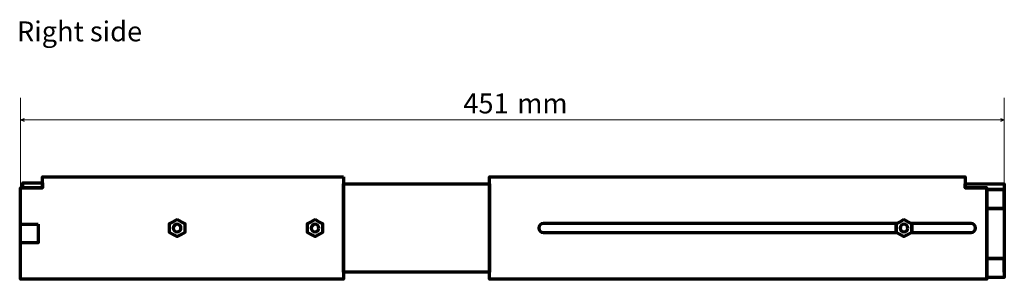
# Model space of a CAD drawing. Units: millimetres. Extents: x -1047 to 1041, y -624 to 675.
# Drawn here: x -1047 to -596, y -91 to 28 of the extents above; entities that cross this region are included whole.
import ezdxf

# ---------------------------------------------------------------- set-up
doc = ezdxf.new("R2010")
doc.units = ezdxf.units.MM
doc.header["$MEASUREMENT"] = 0
doc.layers.add('Rzuty', color=7, linetype='Continuous')
doc.layers.add('Wymiary', color=7, linetype='Continuous')
doc.styles.add('0', font='Arial', dxfattribs={"height": 1})
doc.styles.add('5', font='Arial', dxfattribs={"height": 1})
doc.styles.add('8', font='Arial', dxfattribs={"height": 1})

msp = doc.modelspace()

# ---------------------------------------------------------------- linework, layer by layer
at = {"layer": 'Rzuty', "color": 7, "lineweight": 70}
for points, knots in [([(-898.8181, -44.0685), (-898.8181, -44.0685), (-1036.8181, -44.0685), (-1036.8181, -44.0685), (-1036.8181, -44.0685), (-1036.8181, -44.0685), (-1036.8181, -49.0685), (-1036.8181, -49.0685), (-1036.8181, -49.0685), (-1036.8181, -49.0685), (-1046.8181, -49.0685), (-1046.8181, -49.0685), (-1046.8181, -49.0685), (-1046.8181, -49.0685), (-1046.8181, -91.0685), (-1046.8181, -91.0685), (-1046.8181, -91.0685), (-1046.8181, -91.0685), (-898.8181, -91.0685), (-898.8181, -91.0685), (-898.8181, -91.0685), (-898.8181, -91.0685), (-898.8181, -44.0685), (-898.8181, -44.0685)], [0, 0, 0, 0, 0.14285714, 0.14285714, 0.14285714, 0.14285714, 0.28571429, 0.28571429, 0.28571429, 0.28571429, 0.42857143, 0.42857143, 0.42857143, 0.42857143, 0.57142857, 0.57142857, 0.57142857, 0.57142857, 0.71428571, 0.71428571, 0.71428571, 0.71428571, 1, 1, 1, 1]), ([(-751.8181, -44.0685), (-751.8181, -44.0685), (-831.8181, -44.0685), (-831.8181, -44.0685), (-831.8181, -44.0685), (-831.8181, -44.0685), (-831.8181, -91.0685), (-831.8181, -91.0685), (-831.8181, -91.0685), (-831.8181, -91.0685), (-751.8181, -91.0685), (-751.8181, -91.0685), (-751.8181, -91.0685), (-751.8181, -91.0685), (-603.8181, -91.0685), (-603.8181, -91.0685), (-603.8181, -91.0685), (-603.8181, -91.0685), (-603.8181, -49.0685), (-603.8181, -49.0685), (-603.8181, -49.0685), (-603.8181, -49.0685), (-613.8181, -49.0685), (-613.8181, -49.0685), (-613.8181, -49.0685), (-613.8181, -49.0685), (-613.8181, -44.0685), (-613.8181, -44.0685), (-613.8181, -44.0685), (-613.8181, -44.0685), (-751.8181, -44.0685), (-751.8181, -44.0685)], [0, 0, 0, 0, 0.11111111, 0.11111111, 0.11111111, 0.11111111, 0.22222222, 0.22222222, 0.22222222, 0.22222222, 0.33333333, 0.33333333, 0.33333333, 0.33333333, 0.44444444, 0.44444444, 0.44444444, 0.44444444, 0.55555556, 0.55555556, 0.55555556, 0.55555556, 0.66666667, 0.66666667, 0.66666667, 0.66666667, 0.77777778, 0.77777778, 0.77777778, 0.77777778, 1, 1, 1, 1]), ([(-1036.8181, -46.7761), (-1036.8181, -46.7761), (-1045.8181, -46.7761), (-1045.8181, -46.7761), (-1045.8181, -46.7761), (-1045.8181, -46.7761), (-1045.8181, -49.0685), (-1045.8181, -49.0685), (-1045.8181, -49.0685), (-1045.8181, -49.0685), (-1036.8181, -49.0685), (-1036.8181, -49.0685), (-1036.8181, -49.0685), (-1036.8181, -49.0685), (-1036.8181, -46.7761), (-1036.8181, -46.7761)], [0, 0, 0, 0, 0.2, 0.2, 0.2, 0.2, 0.4, 0.4, 0.4, 0.4, 0.6, 0.6, 0.6, 0.6, 1, 1, 1, 1]), ([(-898.8181, -87.8615), (-898.8181, -87.8615), (-831.8181, -87.8615), (-831.8181, -87.8615), (-831.8181, -87.8615), (-831.8181, -87.8615), (-831.8181, -47.2766), (-831.8181, -47.2766), (-831.8181, -47.2766), (-831.8181, -47.2766), (-898.8181, -47.2766), (-898.8181, -47.2766), (-898.8181, -47.2766), (-898.8181, -47.2766), (-898.8181, -87.8615), (-898.8181, -87.8615)], [0, 0, 0, 0, 0.2, 0.2, 0.2, 0.2, 0.4, 0.4, 0.4, 0.4, 0.6, 0.6, 0.6, 0.6, 1, 1, 1, 1]), ([(-595.8181, -87.8615), (-595.8181, -87.8615), (-595.818, -87.8615), (-595.818, -87.8615), (-595.818, -87.8615), (-595.818, -87.8615), (-595.818, -47.2766), (-595.818, -47.2766), (-595.818, -47.2766), (-595.818, -47.2766), (-613.8181, -47.2766), (-613.8181, -47.2766), (-613.8181, -47.2766), (-613.8181, -47.2766), (-613.8181, -49.0685), (-613.8181, -49.0685), (-613.8181, -49.0685), (-613.8181, -49.0685), (-603.8181, -49.0685), (-603.8181, -49.0685), (-603.8181, -49.0685), (-603.8181, -49.0685), (-603.8181, -49.8691), (-603.8181, -49.8691), (-603.8181, -49.8691), (-603.8181, -49.8691), (-595.8181, -49.8691), (-595.8181, -49.8691), (-595.8181, -49.8691), (-595.8181, -49.8691), (-595.8181, -58.5691), (-595.8181, -58.5691), (-595.8181, -58.5691), (-595.8181, -58.5691), (-603.8181, -58.5691), (-603.8181, -58.5691), (-603.8181, -58.5691), (-603.8181, -58.5691), (-603.8181, -81.5689), (-603.8181, -81.5689), (-603.8181, -81.5689), (-603.8181, -81.5689), (-595.8181, -81.5689), (-595.8181, -81.5689), (-595.8181, -81.5689), (-595.8181, -81.5689), (-595.8181, -87.8615), (-595.8181, -87.8615)], [0, 0, 0, 0, 0.07692308, 0.07692308, 0.07692308, 0.07692308, 0.15384615, 0.15384615, 0.15384615, 0.15384615, 0.23076923, 0.23076923, 0.23076923, 0.23076923, 0.30769231, 0.30769231, 0.30769231, 0.30769231, 0.38461538, 0.38461538, 0.38461538, 0.38461538, 0.46153846, 0.46153846, 0.46153846, 0.46153846, 0.53846154, 0.53846154, 0.53846154, 0.53846154, 0.61538462, 0.61538462, 0.61538462, 0.61538462, 0.69230769, 0.69230769, 0.69230769, 0.69230769, 0.76923077, 0.76923077, 0.76923077, 0.76923077, 0.84615385, 0.84615385, 0.84615385, 0.84615385, 1, 1, 1, 1]), ([(-595.8181, -49.8691), (-595.8181, -49.8691), (-603.8181, -49.8691), (-603.8181, -49.8691), (-603.8181, -49.8691), (-603.8181, -49.8691), (-603.8181, -58.5691), (-603.8181, -58.5691), (-603.8181, -58.5691), (-603.8181, -58.5691), (-595.8181, -58.5691), (-595.8181, -58.5691), (-595.8181, -58.5691), (-595.8181, -58.5691), (-595.8181, -49.8691), (-595.8181, -49.8691)], [0, 0, 0, 0, 0.2, 0.2, 0.2, 0.2, 0.4, 0.4, 0.4, 0.4, 0.6, 0.6, 0.6, 0.6, 1, 1, 1, 1]), ([(-1038.8181, -65.718), (-1038.8181, -65.718), (-1046.8181, -65.718), (-1046.8181, -65.718), (-1046.8181, -65.718), (-1046.8181, -65.718), (-1046.8181, -74.418), (-1046.8181, -74.418), (-1046.8181, -74.418), (-1046.8181, -74.418), (-1038.8181, -74.418), (-1038.8181, -74.418), (-1038.8181, -74.418), (-1038.8181, -74.418), (-1038.8181, -65.718), (-1038.8181, -65.718)], [0, 0, 0, 0, 0.2, 0.2, 0.2, 0.2, 0.4, 0.4, 0.4, 0.4, 0.6, 0.6, 0.6, 0.6, 1, 1, 1, 1]), ([(-975.0447, -63.6685), (-975.0447, -63.6685), (-973.2448, -64.6435), (-973.2448, -64.6435), (-973.2448, -64.6435), (-973.2448, -64.6435), (-971.4447, -65.6186), (-971.4447, -65.6186), (-971.4447, -65.6186), (-971.4447, -65.6186), (-971.4447, -67.5685), (-971.4447, -67.5685), (-971.4447, -67.5685), (-971.4447, -67.5685), (-971.4447, -69.5184), (-971.4447, -69.5184), (-971.4447, -69.5184), (-971.4447, -69.5184), (-973.2448, -70.4935), (-973.2448, -70.4935), (-973.2448, -70.4935), (-973.2448, -70.4935), (-975.0447, -71.4685), (-975.0447, -71.4685), (-975.0447, -71.4685), (-975.0447, -71.4685), (-976.8446, -70.4935), (-976.8446, -70.4935), (-976.8446, -70.4935), (-976.8446, -70.4935), (-978.6447, -69.5184), (-978.6447, -69.5184), (-978.6447, -69.5184), (-978.6447, -69.5184), (-978.6447, -67.5685), (-978.6447, -67.5685), (-978.6447, -67.5685), (-978.6447, -67.5685), (-978.6447, -65.6186), (-978.6447, -65.6186), (-978.6447, -65.6186), (-978.6447, -65.6186), (-976.8446, -64.6435), (-976.8446, -64.6435), (-976.8446, -64.6435), (-976.8446, -64.6435), (-975.0447, -63.6685), (-975.0447, -63.6685)], [0, 0, 0, 0, 0.07692308, 0.07692308, 0.07692308, 0.07692308, 0.15384615, 0.15384615, 0.15384615, 0.15384615, 0.23076923, 0.23076923, 0.23076923, 0.23076923, 0.30769231, 0.30769231, 0.30769231, 0.30769231, 0.38461538, 0.38461538, 0.38461538, 0.38461538, 0.46153846, 0.46153846, 0.46153846, 0.46153846, 0.53846154, 0.53846154, 0.53846154, 0.53846154, 0.61538462, 0.61538462, 0.61538462, 0.61538462, 0.69230769, 0.69230769, 0.69230769, 0.69230769, 0.76923077, 0.76923077, 0.76923077, 0.76923077, 0.84615385, 0.84615385, 0.84615385, 0.84615385, 1, 1, 1, 1]), ([(-973.2947, -67.5685), (-973.2947, -68.5351), (-974.078, -69.3185), (-975.0447, -69.3185), (-975.0447, -69.3185), (-976.0114, -69.3185), (-976.7947, -68.5351), (-976.7947, -67.5685), (-976.7947, -67.5685), (-976.7947, -66.6019), (-976.0114, -65.8185), (-975.0447, -65.8185), (-975.0447, -65.8185), (-974.078, -65.8185), (-973.2947, -66.6019), (-973.2947, -67.5685)], [0, 0, 0, 0, 0.2, 0.2, 0.2, 0.2, 0.4, 0.4, 0.4, 0.4, 0.6, 0.6, 0.6, 0.6, 1, 1, 1, 1]), ([(-911.8181, -63.6685), (-911.8181, -63.6685), (-910.0182, -64.6435), (-910.0182, -64.6435), (-910.0182, -64.6435), (-910.0182, -64.6435), (-908.2181, -65.6186), (-908.2181, -65.6186), (-908.2181, -65.6186), (-908.2181, -65.6186), (-908.2181, -67.5685), (-908.2181, -67.5685), (-908.2181, -67.5685), (-908.2181, -67.5685), (-908.2181, -69.5184), (-908.2181, -69.5184), (-908.2181, -69.5184), (-908.2181, -69.5184), (-910.0182, -70.4935), (-910.0182, -70.4935), (-910.0182, -70.4935), (-910.0182, -70.4935), (-911.8181, -71.4685), (-911.8181, -71.4685), (-911.8181, -71.4685), (-911.8181, -71.4685), (-913.618, -70.4935), (-913.618, -70.4935), (-913.618, -70.4935), (-913.618, -70.4935), (-915.4181, -69.5184), (-915.4181, -69.5184), (-915.4181, -69.5184), (-915.4181, -69.5184), (-915.4181, -67.5685), (-915.4181, -67.5685), (-915.4181, -67.5685), (-915.4181, -67.5685), (-915.4181, -65.6186), (-915.4181, -65.6186), (-915.4181, -65.6186), (-915.4181, -65.6186), (-913.618, -64.6435), (-913.618, -64.6435), (-913.618, -64.6435), (-913.618, -64.6435), (-911.8181, -63.6685), (-911.8181, -63.6685)], [0, 0, 0, 0, 0.07692308, 0.07692308, 0.07692308, 0.07692308, 0.15384615, 0.15384615, 0.15384615, 0.15384615, 0.23076923, 0.23076923, 0.23076923, 0.23076923, 0.30769231, 0.30769231, 0.30769231, 0.30769231, 0.38461538, 0.38461538, 0.38461538, 0.38461538, 0.46153846, 0.46153846, 0.46153846, 0.46153846, 0.53846154, 0.53846154, 0.53846154, 0.53846154, 0.61538462, 0.61538462, 0.61538462, 0.61538462, 0.69230769, 0.69230769, 0.69230769, 0.69230769, 0.76923077, 0.76923077, 0.76923077, 0.76923077, 0.84615385, 0.84615385, 0.84615385, 0.84615385, 1, 1, 1, 1]), ([(-910.0681, -67.5685), (-910.0681, -68.5351), (-910.8514, -69.3185), (-911.8181, -69.3185), (-911.8181, -69.3185), (-912.7848, -69.3185), (-913.5681, -68.5351), (-913.5681, -67.5685), (-913.5681, -67.5685), (-913.5681, -66.6019), (-912.7848, -65.8185), (-911.8181, -65.8185), (-911.8181, -65.8185), (-910.8514, -65.8185), (-910.0681, -66.6019), (-910.0681, -67.5685)], [0, 0, 0, 0, 0.2, 0.2, 0.2, 0.2, 0.4, 0.4, 0.4, 0.4, 0.6, 0.6, 0.6, 0.6, 1, 1, 1, 1]), ([(-645.1414, -69.6684), (-645.1414, -69.6684), (-807.1079, -69.6684), (-807.1079, -69.6684), (-807.1079, -69.6684), (-807.1079, -69.6684), (-807.1157, -69.6685), (-807.1157, -69.6685), (-807.1157, -69.6685), (-808.2768, -69.6685), (-809.2181, -68.7283), (-809.2181, -67.5685), (-809.2181, -67.5685), (-809.2181, -66.4087), (-808.2768, -65.4685), (-807.1157, -65.4685), (-807.1157, -65.4685), (-807.1157, -65.4685), (-807.1157, -65.4684), (-807.1157, -65.4684), (-807.1157, -65.4684), (-807.1157, -65.4684), (-645.1406, -65.4684), (-645.1406, -65.4684), (-645.1406, -65.4684), (-645.1406, -65.4684), (-645.4181, -65.6187), (-645.4181, -65.6187), (-645.4181, -65.6187), (-645.4181, -65.6187), (-645.4181, -67.5686), (-645.4181, -67.5686), (-645.4181, -67.5686), (-645.4181, -67.5686), (-645.4181, -69.5185), (-645.4181, -69.5185), (-645.4181, -69.5185), (-645.4181, -69.5185), (-645.1414, -69.6684), (-645.1414, -69.6684)], [0, 0, 0, 0, 0.09090909, 0.09090909, 0.09090909, 0.09090909, 0.18181818, 0.18181818, 0.18181818, 0.18181818, 0.27272727, 0.27272727, 0.27272727, 0.27272727, 0.36363636, 0.36363636, 0.36363636, 0.36363636, 0.45454545, 0.45454545, 0.45454545, 0.45454545, 0.54545455, 0.54545455, 0.54545455, 0.54545455, 0.63636364, 0.63636364, 0.63636364, 0.63636364, 0.72727273, 0.72727273, 0.72727273, 0.72727273, 0.81818182, 0.81818182, 0.81818182, 0.81818182, 1, 1, 1, 1]), ([(-641.8181, -63.6686), (-641.8181, -63.6686), (-640.0182, -64.6436), (-640.0182, -64.6436), (-640.0182, -64.6436), (-640.0182, -64.6436), (-638.2181, -65.6187), (-638.2181, -65.6187), (-638.2181, -65.6187), (-638.2181, -65.6187), (-638.2181, -67.5686), (-638.2181, -67.5686), (-638.2181, -67.5686), (-638.2181, -67.5686), (-638.2181, -69.5185), (-638.2181, -69.5185), (-638.2181, -69.5185), (-638.2181, -69.5185), (-640.0182, -70.4936), (-640.0182, -70.4936), (-640.0182, -70.4936), (-640.0182, -70.4936), (-641.8181, -71.4686), (-641.8181, -71.4686), (-641.8181, -71.4686), (-641.8181, -71.4686), (-643.618, -70.4936), (-643.618, -70.4936), (-643.618, -70.4936), (-643.618, -70.4936), (-645.4181, -69.5185), (-645.4181, -69.5185), (-645.4181, -69.5185), (-645.4181, -69.5185), (-645.4181, -67.5686), (-645.4181, -67.5686), (-645.4181, -67.5686), (-645.4181, -67.5686), (-645.4181, -65.6187), (-645.4181, -65.6187), (-645.4181, -65.6187), (-645.4181, -65.6187), (-643.618, -64.6436), (-643.618, -64.6436), (-643.618, -64.6436), (-643.618, -64.6436), (-641.8181, -63.6686), (-641.8181, -63.6686)], [0, 0, 0, 0, 0.07692308, 0.07692308, 0.07692308, 0.07692308, 0.15384615, 0.15384615, 0.15384615, 0.15384615, 0.23076923, 0.23076923, 0.23076923, 0.23076923, 0.30769231, 0.30769231, 0.30769231, 0.30769231, 0.38461538, 0.38461538, 0.38461538, 0.38461538, 0.46153846, 0.46153846, 0.46153846, 0.46153846, 0.53846154, 0.53846154, 0.53846154, 0.53846154, 0.61538462, 0.61538462, 0.61538462, 0.61538462, 0.69230769, 0.69230769, 0.69230769, 0.69230769, 0.76923077, 0.76923077, 0.76923077, 0.76923077, 0.84615385, 0.84615385, 0.84615385, 0.84615385, 1, 1, 1, 1]), ([(-640.0681, -67.5686), (-640.0681, -68.5352), (-640.8514, -69.3186), (-641.8181, -69.3186), (-641.8181, -69.3186), (-642.7848, -69.3186), (-643.5681, -68.5352), (-643.5681, -67.5686), (-643.5681, -67.5686), (-643.5681, -66.602), (-642.7848, -65.8186), (-641.8181, -65.8186), (-641.8181, -65.8186), (-640.8514, -65.8186), (-640.0681, -66.602), (-640.0681, -67.5686)], [0, 0, 0, 0, 0.2, 0.2, 0.2, 0.2, 0.4, 0.4, 0.4, 0.4, 0.6, 0.6, 0.6, 0.6, 1, 1, 1, 1]), ([(-611.0882, -65.4685), (-609.9271, -65.4685), (-608.9858, -66.4087), (-608.9858, -67.5685), (-608.9858, -67.5685), (-608.9858, -68.7283), (-609.9271, -69.6685), (-611.0882, -69.6685), (-611.0882, -69.6685), (-611.0882, -69.6685), (-611.0959, -69.6684), (-611.0959, -69.6684), (-611.0959, -69.6684), (-611.0959, -69.6684), (-638.4948, -69.6684), (-638.4948, -69.6684), (-638.4948, -69.6684), (-638.4948, -69.6684), (-638.2181, -69.5185), (-638.2181, -69.5185), (-638.2181, -69.5185), (-638.2181, -69.5185), (-638.2181, -67.5686), (-638.2181, -67.5686), (-638.2181, -67.5686), (-638.2181, -67.5686), (-638.2181, -65.6187), (-638.2181, -65.6187), (-638.2181, -65.6187), (-638.2181, -65.6187), (-638.4956, -65.4684), (-638.4956, -65.4684), (-638.4956, -65.4684), (-638.4956, -65.4684), (-611.0882, -65.4684), (-611.0882, -65.4684), (-611.0882, -65.4684), (-611.0882, -65.4684), (-611.0882, -65.4685), (-611.0882, -65.4685)], [0, 0, 0, 0, 0.09090909, 0.09090909, 0.09090909, 0.09090909, 0.18181818, 0.18181818, 0.18181818, 0.18181818, 0.27272727, 0.27272727, 0.27272727, 0.27272727, 0.36363636, 0.36363636, 0.36363636, 0.36363636, 0.45454545, 0.45454545, 0.45454545, 0.45454545, 0.54545455, 0.54545455, 0.54545455, 0.54545455, 0.63636364, 0.63636364, 0.63636364, 0.63636364, 0.72727273, 0.72727273, 0.72727273, 0.72727273, 0.81818182, 0.81818182, 0.81818182, 0.81818182, 1, 1, 1, 1]), ([(-595.8181, -81.5689), (-595.8181, -81.5689), (-603.8181, -81.5689), (-603.8181, -81.5689), (-603.8181, -81.5689), (-603.8181, -81.5689), (-603.8181, -90.2689), (-603.8181, -90.2689), (-603.8181, -90.2689), (-603.8181, -90.2689), (-595.8181, -90.2689), (-595.8181, -90.2689), (-595.8181, -90.2689), (-595.8181, -90.2689), (-595.8181, -81.5689), (-595.8181, -81.5689)], [0, 0, 0, 0, 0.2, 0.2, 0.2, 0.2, 0.4, 0.4, 0.4, 0.4, 0.6, 0.6, 0.6, 0.6, 1, 1, 1, 1])]:
    msp.add_open_spline(points, degree=3, knots=knots, dxfattribs=at)
at = {"layer": 'Wymiary', "color": 7, "lineweight": 20}
for points in [[(-1046.8181, -56.7921), (-1046.8181, -56.7921), (-1046.8181, -7.863), (-1046.8181, -7.863)], [(-595.818, -67.569), (-595.818, -67.569), (-595.818, -7.863), (-595.818, -7.863)]]:
    msp.add_open_spline(points, degree=3, dxfattribs=at)
at = {"layer": 'Wymiary', "color": 7, "lineweight": 18}
for points in [[(-1046.8181, -18.0231), (-1046.8181, -18.0231), (-1045.2499, -18.6951), (-1045.2499, -18.6951), (-1045.2499, -18.6951), (-1045.4739, -18.2471), (-1045.4739, -17.799), (-1045.2499, -17.351), (-1045.2499, -17.351), (-1045.2499, -17.351), (-1046.8181, -18.0231), (-1046.8181, -18.0231)], [(-595.818, -18.0231), (-595.818, -18.0231), (-597.3861, -18.6951), (-597.3861, -18.6951), (-597.3861, -18.6951), (-597.1621, -18.2471), (-597.1621, -17.799), (-597.3861, -17.351), (-597.3861, -17.351), (-597.3861, -17.351), (-595.818, -18.0231), (-595.818, -18.0231)]]:
    msp.add_open_spline(points, degree=3, knots=[0, 0, 0, 0, 0.25, 0.25, 0.25, 0.25, 0.5, 0.5, 0.5, 0.5, 1, 1, 1, 1], dxfattribs=at)
msp.add_open_spline([(-595.818, -18.0231), (-595.818, -18.0231), (-1046.8181, -18.0231), (-1046.8181, -18.0231)], degree=3, dxfattribs=at)

# ---------------------------------------------------------------- texts
at = {"layer": 'Rzuty', "color": 7, "style": '8', "oblique": -0.000002}
msp.add_text('Right side', height=9.144, dxfattribs=at).set_placement((-1048.4942, 18.0253))
at = {"layer": 'Wymiary', "color": 7, "oblique": -0.000002}
for s, style, p in [('451 ', '5', (-843.8468, -15.0105)), ('mm', '0', (-819.1284, -15.0105))]:
    msp.add_text(s, height=9.144, dxfattribs=dict(at, style=style)).set_placement(p)

doc.saveas('drawing.dxf')
